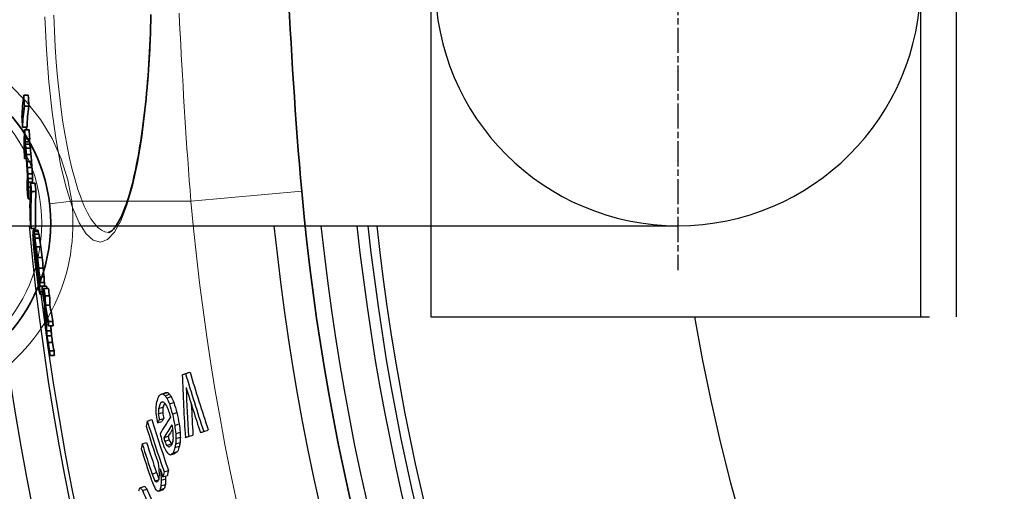
# Model space of a CAD drawing. Units: millimetres. Extents: x 3572 to 23629, y -2184 to 8992.
# Drawn here: x 5479 to 5700, y 1057 to 1163 of the extents above; entities that cross this region are included whole.
import ezdxf

# ---------------------------------------------------------------- set-up
doc = ezdxf.new("R2010")
doc.units = ezdxf.units.MM
doc.linetypes.add('CHAIN', pattern=[0.3543, 0.2362, -0.0295, 0.0591, -0.0295])
doc.layers.add('Viditelná (ISO)', color=7, linetype='Continuous', lineweight=35)
doc.layers.add('Viditelná tenká (ISO)', color=7, linetype='Continuous', lineweight=18)

# ---------------------------------------------------------------- blocks, each defined once
blk = doc.blocks.new('A$C6C4B66A3')
at = {"layer": 'Viditelná (ISO)'}
for p, q in [((-483.49, 49.8), (-482.49, 49.8)), ((-483.36, 47.38), (-482.35, 47.38)), ((-483.77, 42.62), (-482.77, 42.62)), ((-483.31, 42.02), (-482.31, 42.02)), ((-483.17, 40.05), (-482.17, 40.05)), ((-483.21, 39.35), (-482.21, 39.35)), ((-483.13, 38.85), (-482.13, 38.85)), ((-483.03, 37.94), (-482.03, 37.94)), ((-483.3, 35.59), (-482.9, 35.59)), ((-482.9, 36.51), (-481.89, 36.51)), ((-482.77, 34.94), (-481.76, 34.94)), ((-482.67, 33.61), (-481.67, 33.61)), ((-482.59, 32.15), (-481.58, 32.15)), ((-482.53, 31.09), (-481.53, 31.09)), ((-482.51, 30.28), (-481.51, 30.28)), ((-482.5, 29.18), (-482.01, 29.18)), ((-481.97, 30.07), (-480.96, 30.07)), ((-482.54, 26.53), (-482.08, 26.53)), ((-481.77, 28.18), (-480.77, 28.18)), ((-481.86, 19.91), (-480.86, 19.91)), ((-481.32, 19.52), (-480.32, 19.52)), ((-481.24, 19.22), (-480.23, 19.22)), ((-481.1, 18.57), (-480.1, 18.57)), ((-480.97, 17.7), (-479.96, 17.7)), ((-481.19, 16.24), (-481.14, 16.24)), ((-481.17, 17.37), (-481.12, 17.37)), ((-481.17, 17.37), (-481.17, 17.16)), ((-481.17, 17.16), (-481.05, 17.16)), ((-480.68, 15.75), (-479.67, 15.75)), ((-481.13, 15.23), (-481.02, 15.23)), ((-481.07, 14.45), (-480.91, 14.45)), ((-480.38, 13.38), (-479.38, 13.38)), ((-480.9, 12.73), (-480.69, 12.73)), ((-480.8, 11.79), (-480.56, 11.79)), ((-480.6, 10.14), (-480.33, 10.14)), ((-480.12, 10.93), (-479.11, 10.93)), ((-479.95, 9), (-478.95, 9)), ((-480.26, 7.83), (-480, 7.83)), ((-480.09, 7.45), (-479.94, 7.45)), ((-479.89, 7.78), (-478.88, 7.78)), ((-479.87, 6.93), (-478.86, 6.93)), ((-479.37, 6.92), (-478.36, 6.92)), ((-479.85, 5.16), (-479.21, 5.16)), ((-479.83, 5.65), (-479.3, 5.65)), ((-478.98, 6.37), (-477.98, 6.37)), ((-478.69, 4.73), (-477.68, 4.73)), ((-478.63, 2.64), (-477.62, 2.64)), ((-477.97, -0.98), (-476.95, -0.98)), ((-477.93, -2.02), (-476.91, -2.02)), ((-478.36, -3.1), (-477.35, -3.1)), ((-478.26, -4.22), (-477.25, -4.22)), ((-478.04, -5.73), (-477.03, -5.73)), ((-477.72, -7.63), (-476.71, -7.63)), ((-477.65, -8.68), (-476.64, -8.68))]:
    blk.add_line(p, q, dxfattribs=at)
at = {"layer": 'Viditelná (ISO)', "flags": 128}
for points in [[(-424.33, 76.38), (-424.17, 73.45), (-424.01, 70.5), (-423.84, 67.53), (-423.67, 64.55), (-423.49, 61.56), (-423.31, 58.56), (-423.13, 55.55), (-422.94, 52.53), (-422.74, 49.5), (-422.53, 46.47), (-422.31, 43.43), (-422.09, 40.4), (-421.85, 37.36), (-421.61, 34.32), (-421.35, 31.28), (-421.08, 28.24)], [(-464.46, 19), (-464.32, 19.02), (-464.23, 19.04), (-464.13, 19.09), (-464.01, 19.16), (-463.87, 19.25), (-463.71, 19.38), (-463.53, 19.54), (-463.33, 19.75), (-463.12, 19.99), (-462.91, 20.28), (-462.68, 20.6), (-462.45, 20.96), (-462.21, 21.36), (-461.97, 21.79), (-461.73, 22.27), (-461.49, 22.77), (-461.25, 23.32), (-461.01, 23.9), (-460.78, 24.51), (-460.54, 25.16), (-460.3, 25.84), (-460.07, 26.55), (-459.84, 27.29), (-459.62, 28.06), (-459.39, 28.87), (-459.18, 29.7), (-458.96, 30.56), (-458.75, 31.44), (-458.55, 32.36), (-458.34, 33.31), (-458.15, 34.28), (-457.95, 35.28), (-457.77, 36.3), (-457.58, 37.35), (-457.4, 38.42), (-457.23, 39.52), (-457.06, 40.63), (-456.9, 41.77), (-456.75, 42.92), (-456.6, 44.1), (-456.45, 45.3), (-456.31, 46.52), (-456.18, 47.75), (-456.05, 49.01), (-455.93, 50.28), (-455.82, 51.57), (-455.71, 52.87), (-455.6, 54.19), (-455.51, 55.52), (-455.42, 56.86), (-455.34, 58.2), (-455.26, 59.56), (-455.19, 60.93), (-455.13, 62.31), (-455.07, 63.7), (-455.02, 65.1), (-454.97, 66.5), (-454.94, 67.91)], [(-480.86, 19.91), (-480.87, 20.26), (-480.87, 20.6), (-480.88, 20.95), (-480.88, 21.29), (-480.89, 21.64), (-480.89, 21.98), (-480.89, 22.32), (-480.89, 22.67), (-480.89, 23.01), (-480.89, 23.36), (-480.89, 23.7), (-480.88, 24.05), (-480.88, 24.39), (-480.87, 24.74), (-480.87, 25.08), (-480.86, 25.43), (-480.85, 25.77), (-480.84, 26.11), (-480.83, 26.46), (-480.82, 26.8), (-480.81, 27.15), (-480.79, 27.49), (-480.78, 27.83), (-480.76, 28.18)]]:
    blk.add_lwpolyline(points, dxfattribs=at)
at = {"layer": 'Viditelná (ISO)'}
blk.add_circle((-514.95, 21.05), 37.5, dxfattribs=at)
for radius, start, end in [(585.5, 183.17062, 183.22902), (524.86, 185.1115, 224.917), (585.5, 185.39878, 185.43754)]:
    blk.add_arc((101.69, 75), radius, start, end, dxfattribs=at)
for centre, major_axis, ratio, start_param, end_param in [((208.5, 43.98), (-692.42, 0), 0.237936, 6.247848, 6.276739), ((107.16, 80.2), (-591.48, 0), 0.971281, 0.052941, 0.057174), ((107.16, 80.2), (-590.48, 0), 0.971281, 0.053028, 0.057268), ((208.48, 41.58), (-692.27, 0), 0.237936, 6.248001, 6.276899), ((208.48, 41.58), (-691.26, 0), 0.237936, 6.247954, 6.276893), ((107.14, 76.19), (-591.93, 0), 0.971281, 0.054193, 0.058423), ((201.7, 37.63), (-685.14, 0), 0.327904, 6.263651, 6.283527), ((112.13, 79.4), (-596.75, 0), 0.944711, 0.066357, 0.069856), ((112.12, 79.4), (-595.75, 0), 0.944711, 0.066467, 0.069972), ((201.75, 35.7), (-685.04, 0), 0.327904, 6.263827, 6.266933), ((201.74, 35.71), (-684.04, 0), 0.327904, 6.263805, 6.266916), ((201.67, 35.7), (-684.97, 0), 0.327904, 6.269418, 6.283707), ((191.73, 55.79), (-676.13, 0), 0.426651, 0.058949, 0.060714), ((191.73, 56.83), (-676.18, 0), 0.426651, 0.060618, 0.062383), ((170.29, 64.64), (-654.95, 0), 0.596356, 0.067514, 0.069828), ((170.29, 65.69), (-654.98, 0), 0.596356, 0.068788, 0.071102), ((132.14, 76.86), (-616.94, 0), 0.83423, 0.075686, 0.078483), ((191.72, 56.83), (-675.17, 0), 0.426651, 0.060712, 0.062479), ((170.29, 65.69), (-653.97, 0), 0.596356, 0.068897, 0.071215), ((132.14, 76.86), (-615.93, 0), 0.83423, 0.07581, 0.078611), ((112.11, 75.6), (-596.91, 0), 0.944711, 0.067517, 0.071015), ((132.14, 76.06), (-616.94, 0), 0.83423, 0.075214, 0.07801), ((102.37, 76.76), (-586.72, 0), 0.996465, 0.069863, 0.072802), ((112.11, 79.4), (-596.73, 0), 0.944711, 0.076158, 0.07896), ((112.11, 79.4), (-595.73, 0), 0.944711, 0.076286, 0.079092), ((103.5, 71.08), (-587.49, 0.01), 0.990488, 0.063376, 0.064972), ((101.7, 75.15), (-585.85, 0.17), 0.999982, 0.068986, 0.071246), ((121.29, 58.02), (-604.66, 0), 0.895233, 0.045673, 0.047645), ((108.25, 66.11), (-591.88, 0), 0.965439, 0.056888, 0.059447), ((101.7, 75.15), (-584.84, 0.04), 0.999982, 0.068884, 0.071147), ((108.24, 66.11), (-590.87, 0), 0.965439, 0.056989, 0.059552), ((201.6, 28.77), (-684.32, 0), 0.327904, 6.272543, 6.284358), ((183.06, 33.01), (-665.75, 0), 0.50335, 0.002273, 0.00553), ((121.29, 57.22), (-604.52, 0), 0.895236, 0.046334, 0.048307), ((169.39, 35.67), (-651.96, 0), 0.604842, 0.011609, 0.013669), ((121.28, 57.23), (-603.51, 0), 0.895236, 0.04642, 0.048396), ((169.38, 35.67), (-650.95, 0), 0.604842, 0.011638, 0.013701), ((201.58, 26.84), (-684.12, 0), 0.327904, 6.27272, 6.284539), ((183.05, 31.32), (-665.57, 0), 0.50335, 0.003124, 0.006382), ((193.44, 24.59), (-675.54, 0), 0.413278, 6.263526, 6.293133), ((118.37, 81.16), (-602.95, 0), 0.910605, 0.093181, 0.096652), ((183.04, 31.33), (-664.55, 0), 0.50335, 0.00314, 0.003742), ((118.37, 81.16), (-601.95, 0), 0.910605, 0.093334, 0.096811), ((112.07, 75.6), (-596.88, 0), 0.944711, 0.083618, 0.087121), ((193.43, 22.75), (-675.33, 0), 0.413278, 6.26374, 6.293356), ((118.31, 74.04), (-603.11, 0), 0.910605, 0.09526, 0.09873), ((199.06, 17.02), (-680.49, 0), 0.355787, 6.273425, 6.277227), ((164.87, 29.97), (-646.55, 0), 0.634449, 0.028047, 0.03205), ((215.09, 17.43), (-697.04, 0), 0.07019, 6.240541, 6.243262), ((207.14, 31.65), (-690.22, 0), 0.246769, 0.071305, 0.073035), ((190.53, 44.66), (-674.33, 0), 0.432724, 0.087281, 0.089533), ((160.86, 62.31), (-645.4, 0), 0.65724, 0.103292, 0.10535), ((143.06, 70.69), (-627.83, 0), 0.768615, 0.110031, 0.114096), ((207.13, 31.65), (-689.21, 0), 0.246769, 0.071414, 0.073147), ((190.52, 44.66), (-673.32, 0), 0.432724, 0.087419, 0.089673), ((160.85, 62.31), (-644.39, 0), 0.65724, 0.103458, 0.105519), ((143.06, 70.69), (-626.82, 0), 0.768615, 0.11021, 0.114281), ((132.69, 47.65), (-615.15, 0), 0.830945, 0.06035, 0.063437), ((183.12, 20.48), (-664.36, 0), 0.501668, 0.011452, 0.012733), ((126.39, 73.98), (-611.19, 0), 0.86506, 0.108625, 0.12716), ((147.35, 37.77), (-629.2, 0), 0.74532, 0.045943, 0.048079), ((215.05, 15.38), (-696.8, 0), 0.070185, 6.24116, 6.242521), ((126.41, 74.73), (-611.21, 0), 0.86506, 0.109102, 0.123515), ((207.08, 29.66), (-690, 0), 0.246771, 0.071834, 0.07443), ((177.16, 51.73), (-661.27, 0), 0.542279, 0.09703, 0.098452), ((151.96, 65.58), (-636.59, 0), 0.714069, 0.10821, 0.110929), ((113.43, 79.88), (-598.04, 0), 0.936974, 0.114698, 0.118967), ((113.43, 79.88), (-597.04, 0), 0.936974, 0.114889, 0.119166), ((108.53, 65.48), (-592.05, 0), 0.963664, 0.088155, 0.090175), ((132.69, 46.65), (-614.97, 0), 0.830947, 0.061503, 0.063047), ((102.19, 73.12), (-586.3, 0), 0.997392, 0.101101, 0.103694), ((108.53, 65.01), (-591.92, 0), 0.963664, 0.088757, 0.091787), ((113.43, 79.36), (-598.08, 0), 0.936974, 0.114639, 0.118908), ((101.75, 74.15), (-585.3, -0.01), 0.999707, 0.104036, 0.108234), ((101.75, 74.15), (-584.3, 0), 0.999707, 0.10423, 0.108435), ((105.34, 77.3), (-590, 0), 0.980579, 0.112074, 0.114326), ((101.96, 76.13), (-586.31, 0.01), 0.998574, 0.108515, 0.110121), ((113.4, 75.88), (-598.2, 0), 0.936974, 0.115474, 0.119743), ((108.74, 77.38), (-593.47, 0), 0.962276, 0.115097, 0.118016), ((102.19, 72.39), (-585.66, 0), 0.997392, 0.102051, 0.104647), ((121.59, 50.38), (-603.45, 0), 0.892947, 0.07245, 0.074983), ((140.43, 65.25), (-625, 0), 0.783573, 0.11278, 0.117527), ((140.41, 64.28), (-624.93, 0), 0.783573, 0.113296, 0.118045), ((183.11, 12.92), (-663.29, 0), 0.501668, 0.008743, 0.010026), ((117.31, 53.44), (-599.23, 0), 0.916384, 0.077479, 0.081014), ((155.84, 25.55), (-636.24, 0), 0.692964, 0.037562, 0.040318), ((117.3, 53.44), (-598.22, 0), 0.916384, 0.077618, 0.08116), ((155.83, 25.56), (-635.23, 0), 0.692964, 0.037639, 0.040399), ((190.23, 33.95), (-673.2, 0), 0.432724, 0.089791, 0.092046), ((209.79, 4.14), (-690.06, 0), 0.208495, 6.260137, 6.262083), ((126.31, 72.86), (-611.1, 0), 0.86506, 0.12404, 0.127476), ((183.07, 11.2), (-662.99, 0), 0.501668, 0.010286, 0.012854), ((139.29, 71.61), (-624.07, 0), 0.789587, 0.131669, 0.137059), ((167.98, 15.07), (-647.49, 0), 0.613639, 0.02053, 0.023159), ((126.3, 72.86), (-610.09, 0), 0.86506, 0.125244, 0.125269), ((183.06, 11.21), (-661.97, 0), 0.501668, 0.010318, 0.012889), ((139.28, 71.61), (-623.06, 0), 0.789587, 0.131884, 0.132998), ((176.89, 42.09), (-660.32, 0), 0.542281, 0.099246, 0.102095), ((206.78, 17.97), (-688.59, 0), 0.246771, 0.072853, 0.075455), ((205.03, 2.9), (-684.93, 0), 0.281597, 6.268939, 6.271498), ((139.27, 70.68), (-624.03, 0), 0.789587, 0.131907, 0.137297), ((139.28, 73.47), (-624.08, 0), 0.789587, 0.136586, 0.139956), ((168.03, 12.62), (-647.1, 0), 0.613639, 0.015741, 0.021003), ((168.03, 11.09), (-646.81, 0), 0.613639, 0.016035, 0.021299), ((139.27, 73.47), (-623.07, 0), 0.789587, 0.136808, 0.140184), ((168.02, 11.1), (-645.79, 0), 0.613639, 0.01608, 0.021352), ((167.85, 12.62), (-646.91, 0), 0.613639, 0.023634, 0.036796), ((139.17, 71.6), (-623.95, 0), 0.789587, 0.14043, 0.147852), ((139.16, 71.6), (-622.94, 0), 0.789587, 0.140659, 0.148094), ((167.85, 11.09), (-646.62, 0), 0.613639, 0.023932, 0.035782), ((139.15, 70.66), (-623.91, 0), 0.789587, 0.140668, 0.148091), ((120.49, 48.8), (-601.78, 0), 0.898324, 0.094077, 0.097241), ((167.95, 7.72), (-646.07, 0), 0.613639, 0.021954, 0.024589), ((167.84, 11.1), (-645.61, 0), 0.613639, 0.033127, 0.035858), ((167.94, 7.73), (-645.05, 0), 0.613639, 0.02201, 0.024649), ((102.06, 76.75), (-586.08, -0.01), 0.998022, 0.137946, 0.140552), ((132.99, 36.55), (-613.23, 0), 0.828347, 0.078154, 0.08035), ((102.06, 76.86), (-585.98, -0.01), 0.998022, 0.139065, 0.141672), ((132.98, 36.56), (-612.21, 0), 0.828347, 0.078297, 0.080498), ((102.06, 76.86), (-584.98, -0.01), 0.998022, 0.139301, 0.141912), ((111.78, 77.79), (-596.51, 0), 0.945216, 0.147721, 0.149959), ((120.55, 75.14), (-605.36, 0), 0.896418, 0.149576, 0.15313), ((123.21, 73.21), (-608, 0), 0.88136, 0.149196, 0.153415), ((120.55, 75.14), (-604.35, 0), 0.896418, 0.149826, 0.153386), ((167.63, 8.33), (-645.87, 0), 0.613639, 0.040286, 0.042924), ((167.62, 8.34), (-644.85, 0), 0.613639, 0.04037, 0.043012)]:
    blk.add_ellipse(centre, major_axis=major_axis, ratio=ratio, start_param=start_param, end_param=end_param, dxfattribs=at)
at = {"layer": 'Viditelná tenká (ISO)'}
for p, q in [((-445.98, 26.01), (-421.08, 28.24)), ((-472.74, 26.01), (-477.71, 25.43)), ((-472.74, 26.01), (-445.98, 26.01))]:
    blk.add_line(p, q, dxfattribs=at)
at = {"layer": 'Viditelná tenká (ISO)', "flags": 128}
for points in [[(-448.62, 68.25), (-448.51, 65.93), (-448.39, 63.61), (-448.26, 61.29), (-448.14, 58.96), (-448.01, 56.62), (-447.88, 54.29), (-447.74, 51.95), (-447.61, 49.6), (-447.46, 47.26), (-447.32, 44.91), (-447.17, 42.56), (-447.01, 40.2), (-446.85, 37.85), (-446.69, 35.49), (-446.52, 33.13), (-446.35, 30.76), (-446.17, 28.39), (-445.98, 26.01)], [(-454.86, 67.56), (-455.14, 60.25), (-455.59, 53.17), (-456.22, 46.44), (-457.02, 40.17), (-457.97, 34.46), (-459.08, 29.41), (-460.32, 25.09), (-461.68, 21.61), (-463.14, 19.02), (-464.68, 17.41), (-466.28, 16.8), (-467.89, 17.24), (-469.49, 18.69), (-471.04, 21.15), (-472.52, 24.56), (-473.9, 28.84), (-475.14, 33.91), (-476.23, 39.68), (-477.15, 46.03), (-477.88, 52.85), (-478.42, 60.03), (-478.74, 67.45)], [(-464.46, 19), (-465.26, 19.12), (-466.06, 19.49), (-466.85, 20.1), (-467.64, 20.96), (-468.41, 22.05), (-469.17, 23.37), (-469.92, 24.91), (-470.63, 26.67), (-471.33, 28.64), (-471.99, 30.8), (-472.62, 33.15), (-473.22, 35.68), (-473.77, 38.37), (-474.29, 41.21), (-474.77, 44.19), (-475.2, 47.3), (-475.58, 50.51), (-475.91, 53.83), (-476.2, 57.23), (-476.44, 60.7), (-476.62, 64.22), (-476.75, 67.79)], [(-472.74, 26.01), (-473.62, 30.84), (-475.09, 35.55), (-477.13, 40.08), (-479.73, 44.38), (-482.87, 48.36), (-486.49, 51.97)]]:
    blk.add_lwpolyline(points, dxfattribs=at)
at = {"layer": 'Viditelná tenká (ISO)'}
blk.add_circle((-514.95, 21.05), 35.5, dxfattribs=at)
for centre, radius, start, end in [((101.69, 75), 744.51, 183.77289, 247.67716), ((-514.95, 21.05), 42.5, 173.2985, 6.7015), ((101.69, 75), 549.86, 185.1115, 225.7536), ((101.69, 75), 791.81, 186.66608, 249.44523)]:
    blk.add_arc(centre, radius, start, end, dxfattribs=at)

msp = doc.modelspace()

# ---------------------------------------------------------------- linework, layer by layer
for p, q in [((5681.35, 1246.19), (5681.35, 1096.19)), ((5689.35, 1246.19), (5689.35, 1096.19)), ((5571.4, 1225.69), (5571.4, 1116.69)), ((5471.35, 1116.69), (5513.91, 1116.69)), ((5513.91, 1116.69), (5626.85, 1116.69)), ((5571.4, 1116.69), (5571.4, 1096.19)), ((5481.61, 1116.1), (5482.62, 1116.1)), ((5482.15, 1115.71), (5483.16, 1115.71)), ((5482.24, 1115.41), (5483.25, 1115.41)), ((5482.37, 1114.76), (5483.38, 1114.76)), ((5482.29, 1112.42), (5482.33, 1112.42)), ((5482.3, 1113.56), (5482.36, 1113.56)), ((5482.3, 1113.56), (5482.31, 1113.35)), ((5482.31, 1113.35), (5482.43, 1113.35)), ((5482.51, 1113.89), (5483.52, 1113.89)), ((5482.35, 1111.42), (5482.46, 1111.42)), ((5482.41, 1110.64), (5482.56, 1110.64)), ((5482.8, 1111.94), (5483.81, 1111.94)), ((5482.57, 1108.91), (5482.79, 1108.91)), ((5482.68, 1107.98), (5482.92, 1107.98)), ((5483.1, 1109.57), (5484.1, 1109.57)), ((5482.88, 1106.33), (5483.15, 1106.33)), ((5483.36, 1107.12), (5484.36, 1107.12)), ((5483.22, 1104.02), (5483.48, 1104.02)), ((5483.39, 1103.64), (5483.54, 1103.64)), ((5483.52, 1105.19), (5484.53, 1105.19)), ((5483.59, 1103.97), (5484.6, 1103.97)), ((5483.61, 1103.12), (5484.62, 1103.12)), ((5483.63, 1101.35), (5484.26, 1101.35)), ((5483.65, 1101.84), (5484.18, 1101.84)), ((5484.11, 1103.11), (5485.11, 1103.11)), ((5484.49, 1102.56), (5485.5, 1102.56)), ((5484.78, 1100.92), (5485.79, 1100.92)), ((5484.85, 1098.83), (5485.86, 1098.83)), ((5485.51, 1095.21), (5486.52, 1095.21)), ((5571.4, 1096.19), (5683.35, 1096.19)), ((5485.11, 1093.09), (5486.13, 1093.09)), ((5485.55, 1094.17), (5486.56, 1094.17)), ((5485.22, 1091.97), (5486.23, 1091.97)), ((5485.43, 1090.46), (5486.45, 1090.46)), ((5485.76, 1088.56), (5486.77, 1088.56)), ((5485.83, 1087.51), (5486.84, 1087.51)), ((5515.58, 1083.23), (5516.58, 1083.56)), ((5516.31, 1083.47), (5517.32, 1083.8)), ((5510.9, 1078.88), (5511.9, 1079.21)), ((5511.26, 1078.9), (5512.26, 1079.22)), ((5510.75, 1076.99), (5511.21, 1077.14)), ((5511.72, 1078.51), (5512.72, 1078.84)), ((5512.1, 1077.99), (5513.1, 1078.31)), ((5512.67, 1076.66), (5513.67, 1076.99)), ((5510.19, 1074.41), (5511.19, 1074.73)), ((5510.25, 1075.62), (5511.24, 1075.95)), ((5513.36, 1074.39), (5514.36, 1074.72)), ((5507.72, 1072.8), (5508.7, 1073.13)), ((5509.99, 1072.38), (5510.98, 1072.71)), ((5510.41, 1073.06), (5511.4, 1073.39)), ((5513.88, 1071.85), (5514.88, 1072.18)), ((5514.11, 1069.98), (5515.11, 1070.3)), ((5520.39, 1070.48), (5521.39, 1070.8)), ((5506.57, 1067.71), (5507.55, 1068.03)), ((5511.42, 1069.06), (5512.41, 1069.39)), ((5511.62, 1068.26), (5512.61, 1068.59)), ((5514.09, 1067.68), (5515.08, 1068.01)), ((5514.14, 1068.9), (5515.14, 1069.23)), ((5516.97, 1069.36), (5517.97, 1069.68)), ((5512.1, 1067.34), (5513.09, 1067.66)), ((5513.51, 1065.64), (5514.51, 1065.97)), ((5513.93, 1066.87), (5514.92, 1067.2)), ((5512.9, 1065.22), (5513.89, 1065.54)), ((5508.78, 1060.91), (5509.77, 1061.24)), ((5511.49, 1061.38), (5512.48, 1061.71)), ((5509.43, 1059.35), (5510.25, 1059.62)), ((5510.76, 1060.89), (5510.99, 1060.97)), ((5510.86, 1059.52), (5511.85, 1059.84)), ((5511.23, 1060.27), (5512.22, 1060.59)), ((5506.15, 1057.84), (5507.13, 1058.16)), ((5506.66, 1057.2), (5507.64, 1057.52)), ((5510.33, 1057.08), (5511.32, 1057.41)), ((5510.59, 1057.39), (5511.58, 1057.71)), ((5510.79, 1058.28), (5511.77, 1058.6))]:
    msp.add_line(p, q)
at = {"linetype": 'CHAIN', "ltscale": 23.990969}
msp.add_line((5626.85, 1229.16), (5626.85, 1106.73), dxfattribs=at)
msp.add_lwpolyline([(5482.62, 1116.1), (5482.61, 1116.45), (5482.61, 1116.69)])
for radius in [660.5, 654.97]:
    msp.add_circle((6065.17, 1171.19), radius)
for centre, radius, start, end in [((5626.85, 1171.19), 54.5, 90, 270), ((5626.85, 1171.19), 54.5, 270, 90), ((6065.17, 1171.19), 595, 185.25557, 354.69618), ((6065.17, 1171.19), 595, 185.25557, 354.69618), ((6065.17, 1171.19), 586.54, 185.33162, 354.61943), ((6065.17, 1171.19), 531.82, 185.882, 354.064), ((6065.17, 1171.19), 521.32, 186.0009, 353.944), ((6065.17, 1171.19), 513.29, 186.0951, 353.8489), ((6065.17, 1171.19), 510.83, 186.1246, 353.8191), ((6065.17, 1171.19), 508.84, 186.1487, 353.7948), ((6065.17, 1171.19), 585.5, 185.39878, 185.43754), ((6065.17, 1171.19), 585.5, 186.85112, 212.04192), ((6065.17, 1171.19), 441, 189.7917, 343.534)]:
    msp.add_arc(centre, radius, start, end)
for centre, major_axis, ratio, start_param, end_param in [((6081.79, 1170.23), (-603.11, 0), 0.910605, 0.097656, 0.09873), ((6156.91, 1118.94), (-675.33, 0), 0.413278, 6.291253, 6.293356), ((6162.54, 1113.21), (-680.49, 0), 0.355787, 6.273425, 6.277227), ((6128.35, 1126.16), (-646.55, 0), 0.634449, 0.028047, 0.03205), ((6178.56, 1113.62), (-697.04, 0), 0.07019, 6.240541, 6.243262), ((6170.62, 1127.84), (-690.22, 0), 0.246769, 0.071305, 0.073035), ((6154, 1140.85), (-674.33, 0), 0.432724, 0.087281, 0.089533), ((6124.34, 1158.5), (-645.4, 0), 0.65724, 0.103292, 0.10535), ((6170.61, 1127.84), (-689.21, 0), 0.246769, 0.071414, 0.073147), ((6154, 1140.85), (-673.32, 0), 0.432724, 0.087419, 0.089673), ((6124.33, 1158.5), (-644.39, 0), 0.65724, 0.103458, 0.105519), ((6096.17, 1143.84), (-615.15, 0), 0.830945, 0.06035, 0.063437), ((6146.6, 1116.67), (-664.36, 0), 0.501668, 0.011452, 0.012733), ((6089.86, 1170.17), (-611.19, 0), 0.86506, 0.108625, 0.12716), ((6110.83, 1133.96), (-629.2, 0), 0.74532, 0.045943, 0.048079), ((6178.53, 1111.57), (-696.8, 0), 0.070185, 6.24116, 6.242521), ((6089.88, 1170.92), (-611.21, 0), 0.86506, 0.109102, 0.123515), ((6170.56, 1125.85), (-690, 0), 0.246771, 0.071834, 0.07443), ((6140.64, 1147.92), (-661.27, 0), 0.542279, 0.09703, 0.098452), ((6106.54, 1166.88), (-627.83, 0), 0.768615, 0.110031, 0.114096), ((6115.44, 1161.77), (-636.59, 0), 0.714069, 0.10821, 0.110929), ((6106.53, 1166.88), (-626.82, 0), 0.768615, 0.11021, 0.114281), ((6072.01, 1161.67), (-592.05, 0), 0.963664, 0.088155, 0.090175), ((6096.16, 1142.84), (-614.97, 0), 0.830947, 0.061503, 0.063047), ((6065.66, 1169.31), (-586.3, 0), 0.997392, 0.101101, 0.103694), ((6072, 1161.2), (-591.92, 0), 0.963664, 0.088757, 0.091787), ((6076.91, 1175.55), (-598.08, 0), 0.936974, 0.114639, 0.118908), ((6076.91, 1176.07), (-598.04, 0), 0.936974, 0.114698, 0.118967), ((6076.91, 1176.07), (-597.04, 0), 0.936974, 0.114889, 0.119166), ((6068.82, 1173.49), (-590, 0), 0.980579, 0.112074, 0.114326), ((6065.44, 1172.32), (-586.31, 0.01), 0.998574, 0.108515, 0.110121), ((6072.22, 1173.57), (-593.47, 0), 0.962276, 0.115097, 0.118016), ((6065.66, 1168.58), (-585.66, 0), 0.997392, 0.102051, 0.104647), ((6065.23, 1170.34), (-585.3, -0.01), 0.999707, 0.104036, 0.108234), ((6065.23, 1170.34), (-584.3, 0), 0.999707, 0.10423, 0.108435), ((6076.88, 1172.07), (-598.2, 0), 0.936974, 0.115474, 0.119743), ((6103.91, 1161.44), (-625, 0), 0.783573, 0.11278, 0.117527), ((6085.07, 1146.57), (-603.45, 0), 0.892947, 0.07245, 0.074983), ((6146.59, 1109.11), (-663.29, 0), 0.501668, 0.008743, 0.010026), ((6080.78, 1149.63), (-599.23, 0), 0.916384, 0.077479, 0.081014), ((6080.78, 1149.63), (-598.22, 0), 0.916384, 0.077618, 0.08116), ((6103.89, 1160.47), (-624.93, 0), 0.783573, 0.113296, 0.118045), ((6153.71, 1130.14), (-673.2, 0), 0.432724, 0.089791, 0.092046), ((6173.26, 1100.33), (-690.06, 0), 0.208495, 6.260137, 6.262083), ((6089.79, 1169.05), (-611.1, 0), 0.86506, 0.12404, 0.127476), ((6119.32, 1121.74), (-636.24, 0), 0.692964, 0.037562, 0.040318), ((6146.54, 1107.39), (-662.99, 0), 0.501668, 0.010286, 0.012854), ((6119.31, 1121.75), (-635.23, 0), 0.692964, 0.037639, 0.040399), ((6146.54, 1107.4), (-661.97, 0), 0.501668, 0.010318, 0.012889), ((6140.37, 1138.28), (-660.32, 0), 0.542281, 0.099246, 0.102095), ((6170.26, 1114.15), (-688.59, 0), 0.246771, 0.072853, 0.075455), ((6168.51, 1099.09), (-684.93, 0), 0.281597, 6.268939, 6.271498), ((6102.77, 1167.8), (-624.07, 0), 0.789587, 0.131669, 0.137059), ((6131.46, 1111.26), (-647.49, 0), 0.613639, 0.02053, 0.023159), ((6102.75, 1166.87), (-624.03, 0), 0.789587, 0.131907, 0.137297), ((6089.78, 1169.05), (-610.09, 0), 0.86506, 0.125244, 0.125269), ((6102.76, 1169.66), (-624.08, 0), 0.789587, 0.136586, 0.139956), ((6131.51, 1108.81), (-647.1, 0), 0.613639, 0.015741, 0.021003), ((6102.76, 1167.8), (-623.06, 0), 0.789587, 0.131884, 0.132998), ((6102.75, 1169.66), (-623.07, 0), 0.789587, 0.136808, 0.140184), ((6131.32, 1108.81), (-646.91, 0), 0.613639, 0.023634, 0.036796), ((6131.51, 1107.28), (-646.81, 0), 0.613639, 0.016035, 0.021299), ((6102.65, 1167.79), (-623.95, 0), 0.789587, 0.14043, 0.147852), ((6131.5, 1107.29), (-645.79, 0), 0.613639, 0.01608, 0.021352), ((6102.64, 1167.79), (-622.94, 0), 0.789587, 0.140659, 0.148094), ((6131.32, 1107.28), (-646.62, 0), 0.613639, 0.023932, 0.035782), ((6102.63, 1166.85), (-623.91, 0), 0.789587, 0.140668, 0.148091), ((6131.43, 1103.91), (-646.07, 0), 0.613639, 0.021954, 0.024589), ((6131.42, 1103.92), (-645.05, 0), 0.613639, 0.02201, 0.024649), ((6083.97, 1144.99), (-601.78, 0), 0.898324, 0.094077, 0.097241), ((6065.54, 1172.94), (-586.08, -0.01), 0.998022, 0.137946, 0.140552), ((6096.47, 1132.74), (-613.23, 0), 0.828347, 0.078154, 0.08035), ((6131.32, 1107.29), (-645.61, 0), 0.613639, 0.033127, 0.035858), ((6096.46, 1132.75), (-612.21, 0), 0.828347, 0.078297, 0.080498), ((6065.54, 1173.05), (-585.98, -0.01), 0.998022, 0.139065, 0.141672), ((6075.26, 1173.98), (-596.51, 0), 0.945216, 0.147721, 0.149959), ((6084.03, 1171.33), (-605.36, 0), 0.896418, 0.149576, 0.15313), ((6065.54, 1173.05), (-584.98, -0.01), 0.998022, 0.139301, 0.141912), ((6084.03, 1171.33), (-604.35, 0), 0.896418, 0.149826, 0.153386), ((6086.69, 1169.4), (-608, 0), 0.88136, 0.149196, 0.153415), ((6131.11, 1104.52), (-645.87, 0), 0.613639, 0.040286, 0.042924), ((6131.1, 1104.53), (-644.85, 0), 0.613639, 0.04037, 0.043012), ((6145.1, 1289.49), (-658.29, -215.64), 0.000191, 0.296641, 0.300417), ((6057.52, 1247.31), (-537.4, -176.04), 0.919282, 6.258594, 6.284793), ((6145.09, 1289.49), (-657.32, -215.32), 0.000191, 0.29709, 0.300872), ((6057.53, 1247.29), (-536.39, -175.71), 0.919282, 6.258507, 6.284755), ((6095.63, 1127.48), (-555.7, -182.04), 0.919132, 6.022514, 6.048645), ((6149.45, 1271.1), (-659.13, -215.92), 0.084198, 6.003563, 6.007364), ((6142.07, 1299.55), (-656.89, -215.18), 0.075154, 0.257185, 0.259161), ((6120.75, 1327.47), (-637.49, -208.83), 0.338068, 0.206464, 0.208767), ((6142.07, 1299.55), (-655.92, -214.87), 0.075154, 0.25757, 0.259549), ((6120.75, 1327.47), (-636.52, -208.51), 0.338068, 0.206765, 0.209072), ((6096.1, 1126.65), (-555.44, -181.95), 0.918316, 6.026096, 6.046535), ((6057.78, 1246.98), (-538.28, -176.33), 0.918467, 6.263591, 6.284042), ((6131.36, 1152.55), (-609.21, -199.56), 0.663148, 5.992624, 5.99567), ((6149.5, 1206.34), (-643.79, -210.89), 0.387363, 5.983542, 5.988092), ((6150.08, 1204.88), (-643.91, -210.93), 0.387363, 5.9835, 5.98805), ((6146.87, 1284.8), (-659.19, -215.94), 0.002917, 6.014257, 6.016828), ((6132.35, 1316.53), (-649.14, -212.64), 0.217475, 0.23183, 0.233238), ((6150.06, 1204.88), (-642.94, -210.61), 0.387363, 5.984538, 5.987597), ((6101.94, 1325.91), (-614.57, -201.32), 0.516732, 0.158407, 0.161206), ((6101.47, 1327.54), (-614.07, -201.15), 0.516731, 0.159603, 0.161471), ((6073.36, 1294.71), (-572.32, -187.48), 0.75955, 0.06833, 0.071484), ((6059.23, 1243.84), (-543.18, -177.93), 0.915252, 6.261632, 6.266159), ((6101.47, 1327.53), (-613.08, -200.83), 0.516731, 0.159827, 0.161698), ((6073.37, 1294.69), (-571.32, -187.15), 0.75955, 0.068402, 0.071562), ((6059.24, 1243.82), (-542.18, -177.61), 0.915252, 6.261555, 6.26609), ((6103.62, 1132.43), (-571.54, -187.22), 0.866835, 6.029131, 6.032199), ((6121.56, 1139.35), (-594.01, -194.59), 0.751711, 6.003447, 6.005963), ((6121.55, 1139.36), (-593.04, -194.27), 0.751711, 6.002998, 6.005519), ((6068.34, 1162.75), (-536.06, -175.61), 0.998042, 6.122987, 6.125398), ((6073.69, 1293.56), (-572.89, -187.67), 0.75955, 0.069273, 0.070848), ((6065.11, 1270.88), (-557.21, -182.53), 0.842773, 0.027378, 0.029669), ((6058.05, 1213.45), (-534.89, -175.21), 0.968192, 6.213927, 6.215443), ((6061.34, 1185.57), (-530.39, -173.74), 0.995851, 6.1661, 6.170765), ((6096.09, 1126.66), (-554.46, -181.63), 0.918316, 6.033348, 6.046136), ((6145.9, 1190.81), (-635.96, -208.33), 0.468386, 6.003505, 6.006742), ((6063.55, 1249.78), (-554.35, -181.59), 0.883524, 6.273784, 6.297128), ((6063.55, 1249.77), (-553.36, -181.27), 0.883524, 6.273731, 6.297116), ((6064.6, 1172.99), (-535.64, -175.49), 0.999918, 6.142888, 6.146027), ((6153.46, 1232.7), (-654.41, -214.37), 0.250208, 5.997933, 6.001085), ((6068.34, 1162.74), (-537.04, -175.93), 0.998042, 6.12327, 6.125676), ((6154.25, 1230.39), (-654.56, -214.42), 0.250208, 5.984307, 6.001353), ((6153.45, 1232.69), (-653.44, -214.05), 0.250208, 5.9975, 6.000657), ((6061.33, 1185.58), (-531.38, -174.07), 0.995851, 6.166325, 6.170982), ((6063.76, 1248.98), (-554.87, -181.76), 0.883524, 6.274068, 6.29083), ((6154.83, 1228.86), (-654.71, -214.47), 0.250208, 5.98512, 5.99838), ((6154.82, 1228.86), (-653.75, -214.15), 0.250208, 5.990586, 5.997949), ((5538.82, 1078.38), (-29.19, 114.35), 0.223528, 1.569867, 1.573365), ((6077.8, 1145.43), (-541.39, -177.35), 0.97959, 6.092955, 6.094649), ((6105.5, 1127.48), (-569.69, -186.62), 0.866835, 6.029792, 6.032869), ((6077.91, 1145.11), (-540.9, -177.19), 0.97959, 6.091963, 6.095354), ((6077.91, 1145.12), (-539.92, -176.87), 0.97959, 6.091628, 6.095025), ((6105.8, 1126.64), (-568.37, -186.19), 0.866835, 6.029053, 6.03111), ((6149.79, 1276.7), (-660.54, -216.38), 0.000191, 0.304414, 0.308187), ((6064.61, 1246.07), (-555.76, -182.06), 0.883524, 6.275031, 6.288856), ((6058.74, 1211.23), (-538, -176.24), 0.968192, 6.216723, 6.219736), ((6063.12, 1253.06), (-553.26, -181.24), 0.880934, 0.007085, 0.010095), ((6058.62, 1211.64), (-537.44, -176.06), 0.968192, 6.219502, 6.22101), ((6085.36, 1303.51), (-591.14, -193.64), 0.673975, 0.107434, 0.109899), ((6058.62, 1211.63), (-536.45, -175.73), 0.968192, 6.21936, 6.22087), ((6085.36, 1303.49), (-590.15, -193.32), 0.673975, 0.107573, 0.110042), ((6149.15, 1176.94), (-634.35, -207.8), 0.481945, 5.984442, 5.987138), ((6134.49, 1144.73), (-608.59, -199.36), 0.663148, 5.993399, 5.994923), ((6124.25, 1132.52), (-592.85, -194.2), 0.751712, 6.003467, 6.005988), ((6105.81, 1126.63), (-569.34, -186.5), 0.866835, 6.029471, 6.031524), ((6145.24, 1162.68), (-624.77, -204.66), 0.548872, 5.984442, 5.986543), ((6124.24, 1132.52), (-591.87, -193.88), 0.751712, 6.00302, 6.005546), ((6149.83, 1276.71), (-660.58, -216.39), 0.000191, 0.286869, 0.290621), ((6146.23, 1190.87), (-636.28, -208.43), 0.468386, 6.01837, 6.021592), ((6064.85, 1245.29), (-557.26, -182.55), 0.883524, 6.275358, 6.289146), ((6064.61, 1246.09), (-556.75, -182.38), 0.883524, 6.27508, 6.28888), ((6090.75, 1307.74), (-598.83, -196.16), 0.632267, 0.12214, 0.125517), ((6124.11, 1316.86), (-640.07, -209.67), 0.338068, 0.206153, 0.208448), ((6129.11, 1312.44), (-645.03, -211.3), 0.292517, 0.215207, 0.218893), ((6153.55, 1260.21), (-660.82, -216.47), 0.084198, 6.004705, 6.008496), ((6154.16, 1258.58), (-661.05, -216.55), 0.084198, 6.005024, 6.008814), ((6124.11, 1316.86), (-639.1, -209.35), 0.338068, 0.206453, 0.207107), ((6153.21, 1190.52), (-642.44, -210.45), 0.409122, 5.984076, 5.987999), ((6154.15, 1258.58), (-660.09, -216.23), 0.084198, 6.004608, 6.008403), ((6145.26, 1162.68), (-625.74, -204.98), 0.548873, 5.984904, 5.987002), ((6153.2, 1190.52), (-641.47, -210.13), 0.409122, 5.983619, 5.987548), ((6083.38, 1140.96), (-550.5, -180.33), 0.958982, 6.093375, 6.095468), ((6075.83, 1275.12), (-575.43, -188.5), 0.777039, 0.057498, 0.060499), ((6100.58, 1132.55), (-567.96, -186.05), 0.884407, 6.059951, 6.062545), ((6083.48, 1140.7), (-550.27, -180.26), 0.958982, 6.095536, 6.097629), ((6063.85, 1249.01), (-554.95, -181.79), 0.883524, 0.010559, 0.014203), ((6150.23, 1180.03), (-636.38, -208.46), 0.468386, 6.005155, 6.008389), ((6150.21, 1180.03), (-635.41, -208.15), 0.468386, 6.00473, 6.007969), ((6076.14, 1274.04), (-576.9, -188.98), 0.777038, 0.057038, 0.060616), ((6075.83, 1275.14), (-576.42, -188.82), 0.777039, 0.057439, 0.061019), ((6130.57, 1304.55), (-645.52, -211.46), 0.303592, 0.193458, 0.195245), ((6153.13, 1267.14), (-661.87, -216.81), 0.015341, 6.039724, 6.041109), ((6157.22, 1227.01), (-656.46, -215.04), 0.235258, 6.019276, 6.021854), ((6132.35, 1147.75), (-608.02, -199.17), 0.672396, 6.021925, 6.024707), ((6100.79, 1132.02), (-567.76, -185.98), 0.884407, 6.061683, 6.064276), ((6132.77, 1146.71), (-607.94, -199.15), 0.672396, 6.022791, 6.025572), ((6132.76, 1146.71), (-606.97, -198.83), 0.672396, 6.022384, 6.02517), ((6100.78, 1132.03), (-566.79, -185.67), 0.884407, 6.062752, 6.063917), ((6153.05, 1208.08), (-647.55, -212.12), 0.360888, 6.043177, 6.045172), ((6155.51, 1254.22), (-661.37, -216.65), 0.099417, 6.057001, 6.05923), ((6121.51, 1302.67), (-635.48, -208.17), 0.406095, 0.151947, 0.154815), ((6078.81, 1271.19), (-580.85, -190.27), 0.766553, 0.05393, 0.06788), ((6121.52, 1302.66), (-634.51, -207.85), 0.406095, 0.152161, 0.155033), ((6078.81, 1271.18), (-579.87, -189.95), 0.766553, 0.053986, 0.063373), ((6086.07, 1288.88), (-591.67, -193.82), 0.694588, 0.091682, 0.093848), ((6131.16, 1302.68), (-645.89, -211.58), 0.303592, 0.193132, 0.194918), ((6147.04, 1283.81), (-659.13, -215.92), 0.110072, 0.225682, 0.22792), ((6157.68, 1239.85), (-660.09, -216.23), 0.15867, 6.025891, 6.027856), ((6150.4, 1180.06), (-636.55, -208.52), 0.468386, 6.014201, 6.016781), ((6157.68, 1239.85), (-659.13, -215.92), 0.15867, 6.025507, 6.027475), ((6150.38, 1180.06), (-635.58, -208.2), 0.468386, 6.013791, 6.016375)]:
    msp.add_ellipse(centre, major_axis=major_axis, ratio=ratio, start_param=start_param, end_param=end_param)

# ---------------------------------------------------------------- block references
msp.add_blockref('A$C6C4B66A3', (5963.48, 1096.19))

doc.saveas('drawing.dxf')
